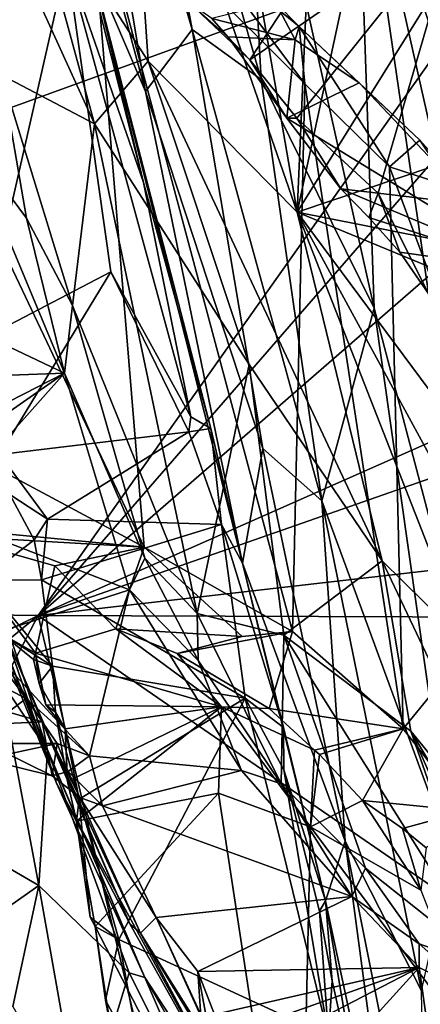
# Model space of a CAD drawing. Units: metres. Extents: x 18.18 to 23.37, y -3.57 to 5.04.
# Drawn here: x 21.99 to 22.46, y 2 to 3.15 of the extents above; entities that cross this region are included whole.
import ezdxf

# ---------------------------------------------------------------- set-up
doc = ezdxf.new("R2010")
doc.units = ezdxf.units.M

msp = doc.modelspace()

# ---------------------------------------------------------------- linework, layer by layer
at = {"layer": '1'}
for points in [[(22.0324, 3.6752, -21.9727), (22.1897, 3.1366, -22.0671), (22.07, 3.7766, -22.1007)], [(22.07, 3.7766, -22.1007), (22.1897, 3.1366, -22.0671), (22.2705, 3.0782, -22.1793)], [(22.07, 3.7766, -22.1007), (22.2705, 3.0782, -22.1793), (22.247, 3.5063, -22.2724)], [(22.4993, 3.5168, -22.8245), (22.4301, 3.7125, -22.435), (22.5797, 3.1215, -22.6411)], [(22.4301, 3.7125, -22.435), (22.5004, 3.3692, -22.4357), (22.5797, 3.1215, -22.6411)], [(22.0372, 3.427, -21.8112), (22.1352, 3.0642, -21.8629), (22.0324, 3.6752, -21.9727)], [(22.0324, 3.6752, -21.9727), (22.1352, 3.0642, -21.8629), (22.1897, 3.1366, -22.0671)], [(22.3126, 2.9237, -13.9868), (22.3412, 3.5859, -13.7545), (22.2015, 3.5677, -13.4222)], [(22.3412, 3.5859, -13.7545), (22.3126, 2.9237, -13.9868), (22.4451, 3.5376, -14.0095)], [(22.1112, 3.5035, -13.2242), (22.3126, 2.9237, -13.9868), (22.2015, 3.5677, -13.4222)], [(22.4451, 3.5376, -14.0095), (22.3126, 2.9237, -13.9868), (22.5985, 3.3829, -14.4014)], [(22.2705, 3.0782, -22.1793), (22.4023, 2.8117, -22.2565), (22.247, 3.5063, -22.2724)], [(22.247, 3.5063, -22.2724), (22.4023, 2.8117, -22.2565), (22.3818, 3.4042, -22.365)], [(21.9953, 3.3214, -12.9939), (22.1385, 3.0996, -13.4672), (22.1112, 3.5035, -13.2242)], [(22.1112, 3.5035, -13.2242), (22.1385, 3.0996, -13.4672), (22.3126, 2.9237, -13.9868)], [(22.071, 3.2145, -21.6585), (22.1352, 3.0642, -21.8629), (22.0372, 3.427, -21.8112)], [(22.4023, 2.8117, -22.2565), (22.5509, 2.2463, -22.2595), (22.3818, 3.4042, -22.365)], [(22.5004, 3.3692, -22.4357), (22.3818, 3.4042, -22.365), (22.5928, 3.0157, -22.439)], [(22.3818, 3.4042, -22.365), (22.6957, 2.6259, -22.4394), (22.5928, 3.0157, -22.439)], [(22.5509, 2.2463, -22.2595), (22.7191, 1.9066, -22.3392), (22.3818, 3.4042, -22.365)], [(22.3818, 3.4042, -22.365), (22.7191, 1.9066, -22.3392), (22.8117, 2.0835, -22.4254)], [(22.3818, 3.4042, -22.365), (22.8117, 2.0835, -22.4254), (22.6957, 2.6259, -22.4394)], [(22.3126, 2.9237, -13.9868), (22.6721, 3.0447, -14.7051), (22.5985, 3.3829, -14.4014)], [(21.8701, 3.0872, -21.3443), (21.8215, 3.3182, -21.3454), (22.0683, 3.3256, -21.1306)], [(22.1336, 2.5327, -21.2152), (21.8701, 3.0872, -21.3443), (22.0683, 3.3256, -21.1306)], [(21.9953, 3.3214, -12.9939), (21.9469, 3.3087, -12.8062), (22.0758, 3.0268, -13.2429)], [(22.1385, 3.0996, -13.4672), (21.9953, 3.3214, -12.9939), (22.0758, 3.0268, -13.2429)], [(22.1336, 2.5327, -21.2152), (22.0683, 3.3256, -21.1306), (22.3069, 2.4342, -21.0789)], [(22.0683, 3.3256, -21.1306), (22.3214, 3.0733, -20.9325), (22.3069, 2.4342, -21.0789)], [(22.3214, 3.0733, -20.9325), (22.0683, 3.3256, -21.1306), (22.2029, 3.2314, -20.9964)], [(21.9469, 3.3087, -12.8062), (21.9676, 3.0834, -12.814), (22.0758, 3.0268, -13.2429)], [(20.401, 2.475, -24.0215), (18.8141, 3.3074, -24.0409), (22.5847, 3.2655, -24.0168)], [(22.2571, 3.1013, -20.7671), (22.1872, 3.1676, -20.856), (22.3924, 3.3069, -20.7273)], [(22.2571, 3.1013, -20.7671), (22.3924, 3.3069, -20.7273), (22.5011, 3.2694, -20.587)], [(20.401, 2.475, -24.0215), (22.5847, 3.2655, -24.0168), (22.01, 2.453, -24.0178)], [(22.5847, 3.2655, -24.0168), (22.6088, 3.1422, -24.018), (22.01, 2.453, -24.0178)], [(22.3122, 3.0333, -20.6834), (22.2571, 3.1013, -20.7671), (22.5011, 3.2694, -20.587)], [(22.407, 2.9459, -20.5406), (22.3122, 3.0333, -20.6834), (22.5011, 3.2694, -20.587)], [(22.407, 2.9459, -20.5406), (22.5011, 3.2694, -20.587), (22.5321, 2.9311, -20.3555)], [(22.0621, 3.2359, -21.4011), (22.0436, 3.2166, -21.3825), (22.1328, 2.9583, -21.3999)], [(22.071, 3.2145, -21.6585), (22.0621, 3.2359, -21.4011), (22.1328, 2.9583, -21.3999)], [(22.3214, 3.0733, -20.9325), (22.2029, 3.2314, -20.9964), (22.3149, 3.1404, -20.9077)], [(22.2029, 3.2314, -20.9964), (22.287, 3.1682, -20.9043), (22.3149, 3.1404, -20.9077)], [(21.8518, 3.2001, -21.3545), (21.8701, 3.0872, -21.3443), (22.0436, 3.2166, -21.3825)], [(22.0436, 3.2166, -21.3825), (21.8701, 3.0872, -21.3443), (21.9426, 2.7745, -21.3499)], [(22.0436, 3.2166, -21.3825), (21.9426, 2.7745, -21.3499), (22.0948, 2.8539, -21.3739)], [(22.0436, 3.2166, -21.3825), (22.0948, 2.8539, -21.3739), (22.1882, 2.6849, -21.3863)], [(22.0436, 3.2166, -21.3825), (22.1882, 2.6849, -21.3863), (22.1328, 2.9583, -21.3999)], [(22.2485, 2.5139, -21.5315), (22.1352, 3.0642, -21.8629), (22.071, 3.2145, -21.6585)], [(22.2485, 2.5139, -21.5315), (22.071, 3.2145, -21.6585), (22.2118, 2.6713, -21.4215)], [(22.2118, 2.6713, -21.4215), (22.071, 3.2145, -21.6585), (22.1328, 2.9583, -21.3999)], [(22.2127, 3.1494, -20.86), (22.1872, 3.1676, -20.856), (22.2314, 3.1283, -20.8068)], [(22.2314, 3.1283, -20.8068), (22.1872, 3.1676, -20.856), (22.2571, 3.1013, -20.7671)], [(22.287, 3.1682, -20.9043), (22.2127, 3.1494, -20.86), (22.31, 3.1245, -20.8517)], [(22.287, 3.1682, -20.9043), (22.31, 3.1245, -20.8517), (22.3149, 3.1404, -20.9077)], [(22.2127, 3.1494, -20.86), (22.2314, 3.1283, -20.8068), (22.31, 3.1245, -20.8517)], [(22.6088, 3.1422, -24.018), (22.6412, 3.0015, -24.018), (22.01, 2.453, -24.0178)], [(22.1897, 3.1366, -22.0671), (22.1352, 3.0642, -21.8629), (22.2724, 2.6479, -21.9591)], [(22.1897, 3.1366, -22.0671), (22.2724, 2.6479, -21.9591), (22.3411, 2.5866, -22.0819)], [(22.3411, 2.5866, -22.0819), (22.2705, 3.0782, -22.1793), (22.1897, 3.1366, -22.0671)], [(22.31, 3.1245, -20.8517), (22.3847, 3.0745, -20.7991), (22.3149, 3.1404, -20.9077)], [(22.4201, 2.9764, -20.8332), (22.3214, 3.0733, -20.9325), (22.3149, 3.1404, -20.9077)], [(22.3149, 3.1404, -20.9077), (22.3847, 3.0745, -20.7991), (22.4557, 3.0074, -20.7379)], [(22.4201, 2.9764, -20.8332), (22.3149, 3.1404, -20.9077), (22.4557, 3.0074, -20.7379)], [(22.31, 3.1245, -20.8517), (22.2314, 3.1283, -20.8068), (22.3003, 3.0334, -20.7219)], [(22.3003, 3.0334, -20.7219), (22.2314, 3.1283, -20.8068), (22.2571, 3.1013, -20.7671)], [(22.31, 3.1245, -20.8517), (22.3003, 3.0334, -20.7219), (22.3847, 3.0745, -20.7991)], [(22.1385, 3.0996, -13.4672), (22.0758, 3.0268, -13.2429), (22.2565, 2.7457, -13.795)], [(22.2565, 2.7457, -13.795), (22.4118, 2.5166, -14.2522), (22.1385, 3.0996, -13.4672)], [(22.3126, 2.9237, -13.9868), (22.1385, 3.0996, -13.4672), (22.4118, 2.5166, -14.2522)], [(22.3003, 3.0334, -20.7219), (22.2571, 3.1013, -20.7671), (22.3122, 3.0333, -20.6834)], [(21.9778, 2.6162, -21.3191), (21.8701, 3.0872, -21.3443), (22.1336, 2.5327, -21.2152)], [(21.9676, 3.0834, -12.814), (21.9257, 3.0116, -12.8069), (21.9964, 2.9164, -12.8508)], [(21.9964, 2.9164, -12.8508), (22.0502, 2.8148, -12.9247), (21.9676, 3.0834, -12.814)], [(22.0758, 3.0268, -13.2429), (21.9676, 3.0834, -12.814), (22.0502, 2.8148, -12.9247)], [(22.2705, 3.0782, -22.1793), (22.3411, 2.5866, -22.0819), (22.4023, 2.8117, -22.2565)], [(22.3847, 3.0745, -20.7991), (22.3003, 3.0334, -20.7219), (22.5934, 2.854, -20.5457)], [(22.4361, 2.3206, -20.9627), (22.3069, 2.4342, -21.0789), (22.3214, 3.0733, -20.9325)], [(22.3214, 3.0733, -20.9325), (22.4201, 2.9764, -20.8332), (22.4361, 2.3206, -20.9627)], [(22.3847, 3.0745, -20.7991), (22.5934, 2.854, -20.5457), (22.4557, 3.0074, -20.7379)], [(22.1352, 3.0642, -21.8629), (22.2485, 2.5139, -21.5315), (22.2724, 2.6479, -21.9591)], [(22.3126, 2.9237, -13.9868), (22.7253, 2.8421, -14.919), (22.6721, 3.0447, -14.7051)], [(22.3003, 3.0334, -20.7219), (22.3122, 3.0333, -20.6834), (22.3635, 2.9507, -20.6098)], [(22.3003, 3.0334, -20.7219), (22.3635, 2.9507, -20.6098), (22.5934, 2.854, -20.5457)], [(22.3635, 2.9507, -20.6098), (22.3122, 3.0333, -20.6834), (22.407, 2.9459, -20.5406)], [(22.0758, 3.0268, -13.2429), (22.0502, 2.8148, -12.9247), (22.1958, 2.4554, -13.203)], [(22.0758, 3.0268, -13.2429), (22.1958, 2.4554, -13.203), (22.2565, 2.7457, -13.795)], [(21.9257, 3.0116, -12.8069), (21.8401, 2.831, -12.8487), (22.0408, 2.7358, -12.9211)], [(21.9257, 3.0116, -12.8069), (22.0408, 2.7358, -12.9211), (21.9964, 2.9164, -12.8508)], [(22.6412, 3.0015, -24.018), (22.7042, 2.7598, -24.0155), (22.01, 2.453, -24.0178)], [(22.4201, 2.9764, -20.8332), (22.4557, 3.0074, -20.7379), (22.4922, 2.9531, -20.7277)], [(22.4922, 2.9531, -20.7277), (22.4557, 3.0074, -20.7379), (22.5934, 2.854, -20.5457)], [(22.4361, 2.3206, -20.9627), (22.4201, 2.9764, -20.8332), (22.593, 2.5127, -20.7201)], [(22.4201, 2.9764, -20.8332), (22.4922, 2.9531, -20.7277), (22.593, 2.5127, -20.7201)], [(22.1328, 2.9583, -21.3999), (22.1882, 2.6849, -21.3863), (22.2118, 2.6713, -21.4215)], [(22.5934, 2.854, -20.5457), (22.3635, 2.9507, -20.6098), (22.3959, 2.9175, -20.5726)], [(22.3635, 2.9507, -20.6098), (22.407, 2.9459, -20.5406), (22.3959, 2.9175, -20.5726)], [(22.4324, 2.8769, -20.5166), (22.3959, 2.9175, -20.5726), (22.407, 2.9459, -20.5406)], [(22.4324, 2.8769, -20.5166), (22.407, 2.9459, -20.5406), (22.4661, 2.8279, -20.4457)], [(22.4661, 2.8279, -20.4457), (22.407, 2.9459, -20.5406), (22.5321, 2.9311, -20.3555)], [(22.3126, 2.9237, -13.9868), (22.5099, 2.4202, -14.5397), (22.6898, 2.231, -15.0945)], [(22.4118, 2.5166, -14.2522), (22.5099, 2.4202, -14.5397), (22.3126, 2.9237, -13.9868)], [(22.3126, 2.9237, -13.9868), (22.6898, 2.231, -15.0945), (22.6836, 2.4242, -15.0269)], [(22.7253, 2.8421, -14.919), (22.3126, 2.9237, -13.9868), (22.7652, 2.7365, -15.0586)], [(22.3126, 2.9237, -13.9868), (22.6836, 2.4242, -15.0269), (22.7652, 2.7365, -15.0586)], [(21.9964, 2.9164, -12.8508), (22.0408, 2.7358, -12.9211), (22.0502, 2.8148, -12.9247)], [(22.3959, 2.9175, -20.5726), (22.4324, 2.8769, -20.5166), (22.5934, 2.854, -20.5457)], [(22.4324, 2.8769, -20.5166), (22.4661, 2.8279, -20.4457), (22.5934, 2.854, -20.5457)], [(21.9426, 2.7745, -21.3499), (21.9648, 2.641, -21.3397), (22.0948, 2.8539, -21.3739)], [(22.0948, 2.8539, -21.3739), (21.9648, 2.641, -21.3397), (22.186, 2.6673, -21.3844)], [(22.1882, 2.6849, -21.3863), (22.0948, 2.8539, -21.3739), (22.186, 2.6673, -21.3844)], [(21.8401, 2.831, -12.8487), (21.8512, 2.7289, -12.8877), (22.0408, 2.7358, -12.9211)], [(22.0502, 2.8148, -12.9247), (22.0408, 2.7358, -12.9211), (22.1344, 2.5198, -13.0685)], [(22.0502, 2.8148, -12.9247), (22.1344, 2.5198, -13.0685), (22.1958, 2.4554, -13.203)], [(22.4023, 2.8117, -22.2565), (22.3411, 2.5866, -22.0819), (22.4929, 2.1738, -22.1688)], [(22.4023, 2.8117, -22.2565), (22.4929, 2.1738, -22.1688), (22.5509, 2.2463, -22.2595)], [(22.7042, 2.7598, -24.0155), (22.7212, 2.7016, -24.0144), (22.01, 2.453, -24.0178)], [(22.2565, 2.7457, -13.795), (22.1958, 2.4554, -13.203), (22.297, 2.4301, -13.6423)], [(22.2565, 2.7457, -13.795), (22.297, 2.4301, -13.6423), (22.4118, 2.5166, -14.2522)], [(21.8512, 2.7289, -12.8877), (21.8633, 2.6452, -12.9303), (22.0408, 2.7358, -12.9211)], [(21.8633, 2.6452, -12.9303), (21.8772, 2.6216, -12.9494), (22.0408, 2.7358, -12.9211)], [(21.8772, 2.6216, -12.9494), (21.8925, 2.5697, -12.985), (22.0408, 2.7358, -12.9211)], [(22.0408, 2.7358, -12.9211), (21.8925, 2.5697, -12.985), (22.1168, 2.4831, -13.0815)], [(22.0408, 2.7358, -12.9211), (22.1168, 2.4831, -13.0815), (22.1344, 2.5198, -13.0685)], [(22.7212, 2.7016, -24.0144), (22.759, 2.5388, -24.0142), (22.01, 2.453, -24.0178)], [(22.1882, 2.6849, -21.3863), (22.186, 2.6673, -21.3844), (22.2118, 2.6713, -21.4215)], [(21.9648, 2.641, -21.3397), (22.021, 2.5654, -21.355), (22.186, 2.6673, -21.3844)], [(22.021, 2.5654, -21.355), (22.224, 2.5592, -21.3927), (22.186, 2.6673, -21.3844)], [(22.186, 2.6673, -21.3844), (22.224, 2.5592, -21.3927), (22.2118, 2.6713, -21.4215)], [(22.2118, 2.6713, -21.4215), (22.224, 2.5592, -21.3927), (22.2485, 2.5139, -21.5315)], [(22.3683, 2.1898, -21.9182), (22.2724, 2.6479, -21.9591), (22.2485, 2.5139, -21.5315)], [(22.2724, 2.6479, -21.9591), (22.3683, 2.1898, -21.9182), (22.3411, 2.5866, -22.0819)], [(21.9648, 2.641, -21.3397), (21.9771, 2.5942, -21.3506), (22.021, 2.5654, -21.355)], [(21.8937, 2.6215, -12.4188), (22.0316, 2.2575, -12.544), (21.9724, 2.4301, -12.684)], [(21.8937, 2.6215, -12.4188), (21.9271, 2.5149, -11.9765), (22.0316, 2.2575, -12.544)], [(22.1336, 2.5327, -21.2152), (21.911, 2.554, -21.3321), (21.9778, 2.6162, -21.3191)], [(21.9771, 2.5942, -21.3506), (21.9441, 2.4943, -21.3507), (22.0052, 2.5411, -21.3407)], [(21.9771, 2.5942, -21.3506), (22.0052, 2.5411, -21.3407), (22.021, 2.5654, -21.355)], [(22.3411, 2.5866, -22.0819), (22.3683, 2.1898, -21.9182), (22.4574, 2.0152, -22.0494)], [(22.3411, 2.5866, -22.0819), (22.4574, 2.0152, -22.0494), (22.4929, 2.1738, -22.1688)], [(21.8925, 2.5697, -12.985), (21.9426, 2.4269, -13.0939), (22.1168, 2.4831, -13.0815)], [(22.0052, 2.5411, -21.3407), (22.0139, 2.4945, -21.3591), (22.021, 2.5654, -21.355)], [(22.021, 2.5654, -21.355), (22.0139, 2.4945, -21.3591), (22.224, 2.5592, -21.3927)], [(21.9055, 2.5461, -21.3218), (21.911, 2.554, -21.3321), (22.1336, 2.5327, -21.2152)], [(22.224, 2.5592, -21.3927), (22.0139, 2.4945, -21.3591), (22.2518, 2.3564, -21.3817)], [(22.224, 2.5592, -21.3927), (22.2518, 2.3564, -21.3817), (22.2965, 2.3225, -21.4178)], [(22.224, 2.5592, -21.3927), (22.2965, 2.3225, -21.4178), (22.2485, 2.5139, -21.5315)], [(21.9689, 2.4308, -21.334), (21.9055, 2.5461, -21.3218), (22.007, 2.4089, -21.3018)], [(22.007, 2.4089, -21.3018), (21.9055, 2.5461, -21.3218), (22.0295, 2.5109, -21.2515)], [(21.9055, 2.5461, -21.3218), (22.1336, 2.5327, -21.2152), (22.0295, 2.5109, -21.2515)], [(22.0052, 2.5411, -21.3407), (21.9441, 2.4943, -21.3507), (22.0139, 2.4945, -21.3591)], [(22.7739, 2.4501, -24.0149), (22.01, 2.453, -24.0178), (22.759, 2.5388, -24.0142)], [(22.1007, 2.4376, -21.2043), (22.0295, 2.5109, -21.2515), (22.1336, 2.5327, -21.2152)], [(22.1007, 2.4376, -21.2043), (22.1336, 2.5327, -21.2152), (22.2481, 2.4286, -21.1217)], [(22.2481, 2.4286, -21.1217), (22.1336, 2.5327, -21.2152), (22.3069, 2.4342, -21.0789)], [(22.1344, 2.5198, -13.0685), (22.1168, 2.4831, -13.0815), (22.1968, 2.4004, -13.1848)], [(22.1344, 2.5198, -13.0685), (22.1968, 2.4004, -13.1848), (22.1958, 2.4554, -13.203)], [(22.4118, 2.5166, -14.2522), (22.297, 2.4301, -13.6423), (22.4451, 2.3181, -14.1938)], [(22.5099, 2.4202, -14.5397), (22.4118, 2.5166, -14.2522), (22.5902, 2.1408, -14.6467)], [(22.4118, 2.5166, -14.2522), (22.4451, 2.3181, -14.1938), (22.5902, 2.1408, -14.6467)], [(22.021, 2.2954, -11.9255), (21.9271, 2.5149, -11.9765), (21.9769, 2.4302, -11.7765)], [(22.0316, 2.2575, -12.544), (21.9271, 2.5149, -11.9765), (22.1345, 2.0306, -12.3774)], [(21.9271, 2.5149, -11.9765), (22.021, 2.2954, -11.9255), (22.1345, 2.0306, -12.3774)], [(22.007, 2.4089, -21.3018), (22.0295, 2.5109, -21.2515), (22.1007, 2.4376, -21.2043)], [(22.2485, 2.5139, -21.5315), (22.3456, 2.1201, -21.563), (22.3683, 2.1898, -21.9182)], [(22.3456, 2.1201, -21.563), (22.2485, 2.5139, -21.5315), (22.2965, 2.3225, -21.4178)], [(22.511, 2.2252, -20.8733), (22.4361, 2.3206, -20.9627), (22.593, 2.5127, -20.7201)], [(21.9441, 2.4943, -21.3507), (22.0268, 2.3939, -21.351), (22.0139, 2.4945, -21.3591)], [(21.9441, 2.4943, -21.3507), (21.9689, 2.4308, -21.334), (22.0268, 2.3939, -21.351)], [(22.0139, 2.4945, -21.3591), (22.0268, 2.3939, -21.351), (22.2518, 2.3564, -21.3817)], [(21.9426, 2.4269, -13.0939), (22.0699, 2.2892, -13.2382), (22.1168, 2.4831, -13.0815)], [(22.1168, 2.4831, -13.0815), (22.0699, 2.2892, -13.2382), (22.2473, 2.2722, -13.2899)], [(22.1168, 2.4831, -13.0815), (22.2473, 2.2722, -13.2899), (22.1968, 2.4004, -13.1848)], [(20.401, 2.475, -24.0215), (22.01, 2.453, -24.0178), (20.4974, 1.7114, -23.9903)], [(20.4974, 1.7114, -23.9903), (22.01, 2.453, -24.0178), (21.0889, 1.6962, -23.9957)], [(21.0889, 1.6962, -23.9957), (22.01, 2.453, -24.0178), (21.6356, 1.738, -23.9999)], [(22.2558, 1.4252, -24.0143), (21.6356, 1.738, -23.9999), (22.01, 2.453, -24.0178)], [(22.7849, 1.9201, -24.0031), (22.2558, 1.4252, -24.0143), (22.01, 2.453, -24.0178)], [(22.7849, 1.9201, -24.0031), (22.01, 2.453, -24.0178), (22.7739, 2.4501, -24.0149)], [(22.1958, 2.4554, -13.203), (22.1968, 2.4004, -13.1848), (22.2936, 2.2567, -13.3354)], [(22.1958, 2.4554, -13.203), (22.2936, 2.2567, -13.3354), (22.297, 2.4301, -13.6423)], [(21.8744, 2.3692, -12.9208), (21.9452, 2.438, -12.7332), (22.0146, 2.3288, -12.9448)], [(21.9452, 2.438, -12.7332), (21.9724, 2.4301, -12.684), (22.0146, 2.3288, -12.9448)], [(22.2239, 2.3466, -21.1312), (22.007, 2.4089, -21.3018), (22.1007, 2.4376, -21.2043)], [(22.2239, 2.3466, -21.1312), (22.1007, 2.4376, -21.2043), (22.1723, 2.4088, -21.1434)], [(22.1723, 2.4088, -21.1434), (22.1007, 2.4376, -21.2043), (22.2481, 2.4286, -21.1217)], [(21.9193, 2.3952, -13.0987), (21.9961, 2.3563, -13.1639), (21.9426, 2.4269, -13.0939)], [(21.9426, 2.4269, -13.0939), (21.9961, 2.3563, -13.1639), (22.0699, 2.2892, -13.2382)], [(21.9769, 2.4302, -11.7765), (21.9658, 2.378, -11.722), (22.021, 2.2954, -11.9255)], [(21.9689, 2.4308, -21.334), (22.007, 2.4089, -21.3018), (22.0046, 2.4016, -21.3356)], [(22.0268, 2.3939, -21.351), (21.9689, 2.4308, -21.334), (22.0046, 2.4016, -21.3356)], [(21.9724, 2.4301, -12.684), (22.0316, 2.2575, -12.544), (22.1169, 2.0932, -12.8027)], [(21.9724, 2.4301, -12.684), (22.1169, 2.0932, -12.8027), (22.0146, 2.3288, -12.9448)], [(22.1723, 2.4088, -21.1434), (22.2481, 2.4286, -21.1217), (22.3069, 2.4342, -21.0789)], [(22.2798, 2.3445, -21.0741), (22.1723, 2.4088, -21.1434), (22.3069, 2.4342, -21.0789)], [(22.2798, 2.3445, -21.0741), (22.3069, 2.4342, -21.0789), (22.4361, 2.3206, -20.9627)], [(22.297, 2.4301, -13.6423), (22.2936, 2.2567, -13.3354), (22.3922, 2.1581, -13.5171)], [(22.4451, 2.3181, -14.1938), (22.297, 2.4301, -13.6423), (22.5428, 2.0386, -13.9868)], [(22.297, 2.4301, -13.6423), (22.3922, 2.1581, -13.5171), (22.5428, 2.0386, -13.9868)], [(22.0046, 2.4016, -21.3356), (22.007, 2.4089, -21.3018), (22.011, 2.3735, -21.3414)], [(22.0046, 2.4016, -21.3356), (22.011, 2.3735, -21.3414), (22.0268, 2.3939, -21.351)], [(22.011, 2.3735, -21.3414), (22.007, 2.4089, -21.3018), (22.0191, 2.3488, -21.3265)], [(22.0191, 2.3488, -21.3265), (22.007, 2.4089, -21.3018), (22.2239, 2.3466, -21.1312)], [(22.2239, 2.3466, -21.1312), (22.1723, 2.4088, -21.1434), (22.2798, 2.3445, -21.0741)], [(21.9193, 2.3952, -13.0987), (21.926, 2.3036, -13.1233), (21.9961, 2.3563, -13.1639)], [(22.011, 2.3735, -21.3414), (22.0302, 2.3401, -21.3458), (22.0268, 2.3939, -21.351)], [(22.0302, 2.3401, -21.3458), (22.0578, 2.2386, -21.3469), (22.0268, 2.3939, -21.351)], [(22.0268, 2.3939, -21.351), (22.0578, 2.2386, -21.3469), (22.2518, 2.3564, -21.3817)], [(22.1968, 2.4004, -13.1848), (22.2473, 2.2722, -13.2899), (22.2936, 2.2567, -13.3354)], [(21.9658, 2.378, -11.722), (21.8486, 2.2319, -11.5916), (22.0106, 2.138, -11.9606)], [(21.9086, 2.3237, -13.0476), (21.8744, 2.3692, -12.9208), (22.0146, 2.3288, -12.9448)], [(21.9658, 2.378, -11.722), (22.0106, 2.138, -11.9606), (22.021, 2.2954, -11.9255)], [(22.011, 2.3735, -21.3414), (22.0191, 2.3488, -21.3265), (22.0302, 2.3401, -21.3458)], [(22.0323, 2.3036, -13.2172), (21.9961, 2.3563, -13.1639), (21.926, 2.3036, -13.1233)], [(21.9961, 2.3563, -13.1639), (22.0323, 2.3036, -13.2172), (22.0699, 2.2892, -13.2382)], [(22.2518, 2.3564, -21.3817), (22.0578, 2.2386, -21.3469), (22.1041, 2.0748, -21.3516)], [(22.2518, 2.3564, -21.3817), (22.1041, 2.0748, -21.3516), (22.3491, 1.9621, -21.3797)], [(22.2518, 2.3564, -21.3817), (22.3491, 1.9621, -21.3797), (22.297, 2.2731, -21.3936)], [(22.2518, 2.3564, -21.3817), (22.297, 2.2731, -21.3936), (22.2965, 2.3225, -21.4178)], [(22.0302, 2.3401, -21.3458), (22.0191, 2.3488, -21.3265), (22.0417, 2.3206, -21.3201)], [(22.0417, 2.3206, -21.3201), (22.0191, 2.3488, -21.3265), (22.2239, 2.3466, -21.1312)], [(22.0442, 2.2593, -21.3245), (22.0417, 2.3206, -21.3201), (22.2239, 2.3466, -21.1312)], [(22.0442, 2.2593, -21.3245), (22.2239, 2.3466, -21.1312), (22.0549, 2.2131, -21.3324)], [(22.2207, 2.2457, -21.1799), (22.0549, 2.2131, -21.3324), (22.2239, 2.3466, -21.1312)], [(22.2207, 2.2457, -21.1799), (22.2239, 2.3466, -21.1312), (22.3278, 2.2064, -21.0885)], [(22.3278, 2.2064, -21.0885), (22.2239, 2.3466, -21.1312), (22.3328, 2.2959, -21.0154)], [(22.2239, 2.3466, -21.1312), (22.2798, 2.3445, -21.0741), (22.3328, 2.2959, -21.0154)], [(22.3328, 2.2959, -21.0154), (22.2798, 2.3445, -21.0741), (22.4361, 2.3206, -20.9627)], [(22.0578, 2.2386, -21.3469), (22.0302, 2.3401, -21.3458), (22.0442, 2.2593, -21.3245)], [(22.0442, 2.2593, -21.3245), (22.0302, 2.3401, -21.3458), (22.0417, 2.3206, -21.3201)], [(21.9086, 2.3237, -13.0476), (22.0146, 2.3288, -12.9448), (22.0262, 2.2659, -13.1795)], [(21.9474, 2.2853, -13.1421), (21.9086, 2.3237, -13.0476), (22.0262, 2.2659, -13.1795)], [(22.0588, 2.2405, -13.2073), (22.0146, 2.3288, -12.9448), (22.1296, 2.0824, -13.2882)], [(22.0146, 2.3288, -12.9448), (22.1169, 2.0932, -12.8027), (22.1296, 2.0824, -13.2882)], [(22.0588, 2.2405, -13.2073), (22.0262, 2.2659, -13.1795), (22.0146, 2.3288, -12.9448)], [(22.2965, 2.3225, -21.4178), (22.297, 2.2731, -21.3936), (22.3456, 2.1201, -21.563)], [(22.3385, 2.291, -21.0091), (22.3328, 2.2959, -21.0154), (22.4361, 2.3206, -20.9627)], [(22.3886, 2.237, -20.9742), (22.3385, 2.291, -21.0091), (22.4361, 2.3206, -20.9627)], [(22.3886, 2.237, -20.9742), (22.4361, 2.3206, -20.9627), (22.511, 2.2252, -20.8733)], [(22.5438, 2.0937, -14.2134), (22.4451, 2.3181, -14.1938), (22.5428, 2.0386, -13.9868)], [(22.4451, 2.3181, -14.1938), (22.5438, 2.0937, -14.2134), (22.5744, 2.1027, -14.4505)], [(22.5902, 2.1408, -14.6467), (22.4451, 2.3181, -14.1938), (22.5744, 2.1027, -14.4505)], [(22.0323, 2.3036, -13.2172), (21.926, 2.3036, -13.1233), (21.9474, 2.2853, -13.1421)], [(21.9474, 2.2853, -13.1421), (22.0262, 2.2659, -13.1795), (22.0323, 2.3036, -13.2172)], [(22.0323, 2.3036, -13.2172), (22.0262, 2.2659, -13.1795), (22.0452, 2.2711, -13.2158)], [(22.0323, 2.3036, -13.2172), (22.0452, 2.2711, -13.2158), (22.0699, 2.2892, -13.2382)], [(22.021, 2.2954, -11.9255), (22.0106, 2.138, -11.9606), (22.1164, 2.0361, -12.2854)], [(22.021, 2.2954, -11.9255), (22.1164, 2.0361, -12.2854), (22.1345, 2.0306, -12.3774)], [(22.0699, 2.2892, -13.2382), (22.0452, 2.2711, -13.2158), (22.0852, 2.2311, -13.2896)], [(22.0699, 2.2892, -13.2382), (22.0852, 2.2311, -13.2896), (22.2473, 2.2722, -13.2899)], [(22.3328, 2.2959, -21.0154), (22.3385, 2.291, -21.0091), (22.3278, 2.2064, -21.0885)], [(22.3278, 2.2064, -21.0885), (22.3385, 2.291, -21.0091), (22.3886, 2.237, -20.9742)], [(22.0452, 2.2711, -13.2158), (22.0262, 2.2659, -13.1795), (22.0588, 2.2405, -13.2073)], [(22.0852, 2.2311, -13.2896), (22.0452, 2.2711, -13.2158), (22.0588, 2.2405, -13.2073)], [(22.2473, 2.2722, -13.2899), (22.0852, 2.2311, -13.2896), (22.3763, 2.1253, -13.504)], [(22.2473, 2.2722, -13.2899), (22.3763, 2.1253, -13.504), (22.2936, 2.2567, -13.3354)], [(22.3491, 1.9621, -21.3797), (22.3386, 2.1082, -21.4018), (22.297, 2.2731, -21.3936)], [(22.297, 2.2731, -21.3936), (22.3386, 2.1082, -21.4018), (22.3456, 2.1201, -21.563)], [(22.26, 1.8386, -13.0095), (22.0316, 2.2575, -12.544), (22.1345, 2.0306, -12.3774)], [(22.1169, 2.0932, -12.8027), (22.0316, 2.2575, -12.544), (22.26, 1.8386, -13.0095)], [(22.0442, 2.2593, -21.3245), (22.0549, 2.2131, -21.3324), (22.0578, 2.2386, -21.3469)], [(22.2936, 2.2567, -13.3354), (22.3763, 2.1253, -13.504), (22.3922, 2.1581, -13.5171)], [(22.0764, 2.09, -21.3234), (22.0549, 2.2131, -21.3324), (22.2207, 2.2457, -21.1799)], [(22.0852, 2.2311, -13.2896), (22.0588, 2.2405, -13.2073), (22.1476, 2.1006, -13.4584)], [(22.0588, 2.2405, -13.2073), (22.1296, 2.0824, -13.2882), (22.1476, 2.1006, -13.4584)], [(22.0764, 2.09, -21.3234), (22.2207, 2.2457, -21.1799), (22.3148, 1.629, -21.1757)], [(22.3148, 1.629, -21.1757), (22.2207, 2.2457, -21.1799), (22.3278, 2.2064, -21.0885)], [(21.8486, 2.2319, -11.5916), (21.8826, 2.048, -11.6989), (22.0106, 2.138, -11.9606)], [(22.0549, 2.2131, -21.3324), (22.0707, 2.1012, -21.3441), (22.0578, 2.2386, -21.3469)], [(22.0707, 2.1012, -21.3441), (22.1041, 2.0748, -21.3516), (22.0578, 2.2386, -21.3469)], [(22.0852, 2.2311, -13.2896), (22.1476, 2.1006, -13.4584), (22.3763, 2.1253, -13.504)], [(22.3278, 2.2064, -21.0885), (22.3886, 2.237, -20.9742), (22.4567, 2.1327, -20.9693)], [(22.4567, 2.1327, -20.9693), (22.3886, 2.237, -20.9742), (22.4352, 2.2044, -20.9243)], [(22.4352, 2.2044, -20.9243), (22.3886, 2.237, -20.9742), (22.511, 2.2252, -20.8733)], [(22.4632, 2.1819, -20.8948), (22.4352, 2.2044, -20.9243), (22.511, 2.2252, -20.8733)], [(22.0549, 2.2131, -21.3324), (22.0764, 2.09, -21.3234), (22.0707, 2.1012, -21.3441)], [(22.3278, 2.2064, -21.0885), (22.5381, 1.9247, -20.9285), (22.3148, 1.629, -21.1757)], [(22.5381, 1.9247, -20.9285), (22.3278, 2.2064, -21.0885), (22.4567, 2.1327, -20.9693)], [(22.4352, 2.2044, -20.9243), (22.4632, 2.1819, -20.8948), (22.4567, 2.1327, -20.9693)], [(22.3683, 2.1898, -21.9182), (22.3456, 2.1201, -21.563), (22.4314, 1.7184, -21.7366)], [(22.3683, 2.1898, -21.9182), (22.4632, 1.7177, -21.9085), (22.4574, 2.0152, -22.0494)], [(22.3683, 2.1898, -21.9182), (22.4314, 1.7184, -21.7366), (22.4632, 1.7177, -21.9085)], [(22.3922, 2.1581, -13.5171), (22.3763, 2.1253, -13.504), (22.455, 2.07, -13.6543)], [(22.455, 2.07, -13.6543), (22.5428, 2.0386, -13.9868), (22.3922, 2.1581, -13.5171)], [(22.0106, 2.138, -11.9606), (21.8826, 2.048, -11.6989), (21.9803, 1.9969, -11.9731)], [(22.0106, 2.138, -11.9606), (21.9803, 1.9969, -11.9731), (22.0609, 1.8547, -12.2964)], [(22.0106, 2.138, -11.9606), (22.0609, 1.8547, -12.2964), (22.1164, 2.0361, -12.2854)], [(22.1476, 2.1006, -13.4584), (22.1964, 2.0377, -13.581), (22.3763, 2.1253, -13.504)], [(22.1964, 2.0377, -13.581), (22.4548, 2.0423, -13.6787), (22.3763, 2.1253, -13.504)], [(22.455, 2.07, -13.6543), (22.3763, 2.1253, -13.504), (22.4548, 2.0423, -13.6787)], [(22.3456, 2.1201, -21.563), (22.3386, 2.1082, -21.4018), (22.3531, 2.0269, -21.3916)], [(22.3456, 2.1201, -21.563), (22.3531, 2.0269, -21.3916), (22.3868, 1.8763, -21.4021)], [(22.3456, 2.1201, -21.563), (22.3868, 1.8763, -21.4021), (22.4314, 1.7184, -21.7366)], [(22.3491, 1.9621, -21.3797), (22.3531, 2.0269, -21.3916), (22.3386, 2.1082, -21.4018)], [(22.1041, 2.0748, -21.3516), (22.0707, 2.1012, -21.3441), (22.0764, 2.09, -21.3234)], [(22.1296, 2.0824, -13.2882), (22.1169, 2.0932, -12.8027), (22.26, 1.8386, -13.0095)], [(22.1476, 2.1006, -13.4584), (22.1296, 2.0824, -13.2882), (22.2291, 1.9236, -13.5612)], [(22.1999, 1.9857, -13.6092), (22.1476, 2.1006, -13.4584), (22.2291, 1.9236, -13.5612)], [(22.1476, 2.1006, -13.4584), (22.1999, 1.9857, -13.6092), (22.1964, 2.0377, -13.581)], [(22.0764, 2.09, -21.3234), (22.0888, 2.0043, -21.3408), (22.1041, 2.0748, -21.3516)], [(22.0888, 2.0043, -21.3408), (22.0764, 2.09, -21.3234), (22.0945, 1.9731, -21.3256)], [(22.0945, 1.9731, -21.3256), (22.0764, 2.09, -21.3234), (22.3148, 1.629, -21.1757)], [(22.1296, 2.0824, -13.2882), (22.3166, 1.7728, -13.524), (22.2291, 1.9236, -13.5612)], [(22.3166, 1.7728, -13.524), (22.1296, 2.0824, -13.2882), (22.26, 1.8386, -13.0095)], [(22.1041, 2.0748, -21.3516), (22.0888, 2.0043, -21.3408), (22.1322, 1.9232, -21.3523)], [(22.1041, 2.0748, -21.3516), (22.1322, 1.9232, -21.3523), (22.3491, 1.9621, -21.3797)], [(22.455, 2.07, -13.6543), (22.4548, 2.0423, -13.6787), (22.5257, 2.0071, -13.8592)], [(22.5428, 2.0386, -13.9868), (22.455, 2.07, -13.6543), (22.5257, 2.0071, -13.8592)], [(22.1164, 2.0361, -12.2854), (22.0609, 1.8547, -12.2964), (22.2294, 1.811, -12.7897)], [(22.1164, 2.0361, -12.2854), (22.2294, 1.811, -12.7897), (22.1345, 2.0306, -12.3774)], [(22.1964, 2.0377, -13.581), (22.2158, 1.9874, -13.6863), (22.4548, 2.0423, -13.6787)], [(22.1964, 2.0377, -13.581), (22.1999, 1.9857, -13.6092), (22.21, 1.964, -13.6815)], [(22.1964, 2.0377, -13.581), (22.21, 1.964, -13.6815), (22.2158, 1.9874, -13.6863)], [(22.4548, 2.0423, -13.6787), (22.2158, 1.9874, -13.6863), (22.2188, 1.9586, -13.7678)], [(22.4548, 2.0423, -13.6787), (22.2188, 1.9586, -13.7678), (22.2698, 1.9465, -13.8302)], [(22.2698, 1.9465, -13.8302), (22.3864, 1.9667, -13.8326), (22.4548, 2.0423, -13.6787)], [(22.3864, 1.9667, -13.8326), (22.4635, 1.9822, -13.8244), (22.4548, 2.0423, -13.6787)], [(22.4548, 2.0423, -13.6787), (22.4635, 1.9822, -13.8244), (22.5257, 2.0071, -13.8592)], [(22.26, 1.8386, -13.0095), (22.1345, 2.0306, -12.3774), (22.3025, 1.7391, -13.1307)], [(22.1345, 2.0306, -12.3774), (22.2294, 1.811, -12.7897), (22.3025, 1.7391, -13.1307)], [(22.3531, 2.0269, -21.3916), (22.3491, 1.9621, -21.3797), (22.3868, 1.8763, -21.4021)], [(22.0888, 2.0043, -21.3408), (22.0945, 1.9731, -21.3256), (22.1322, 1.9232, -21.3523)]]:
    msp.add_3dface(points, dxfattribs=at)

doc.saveas('drawing.dxf')
